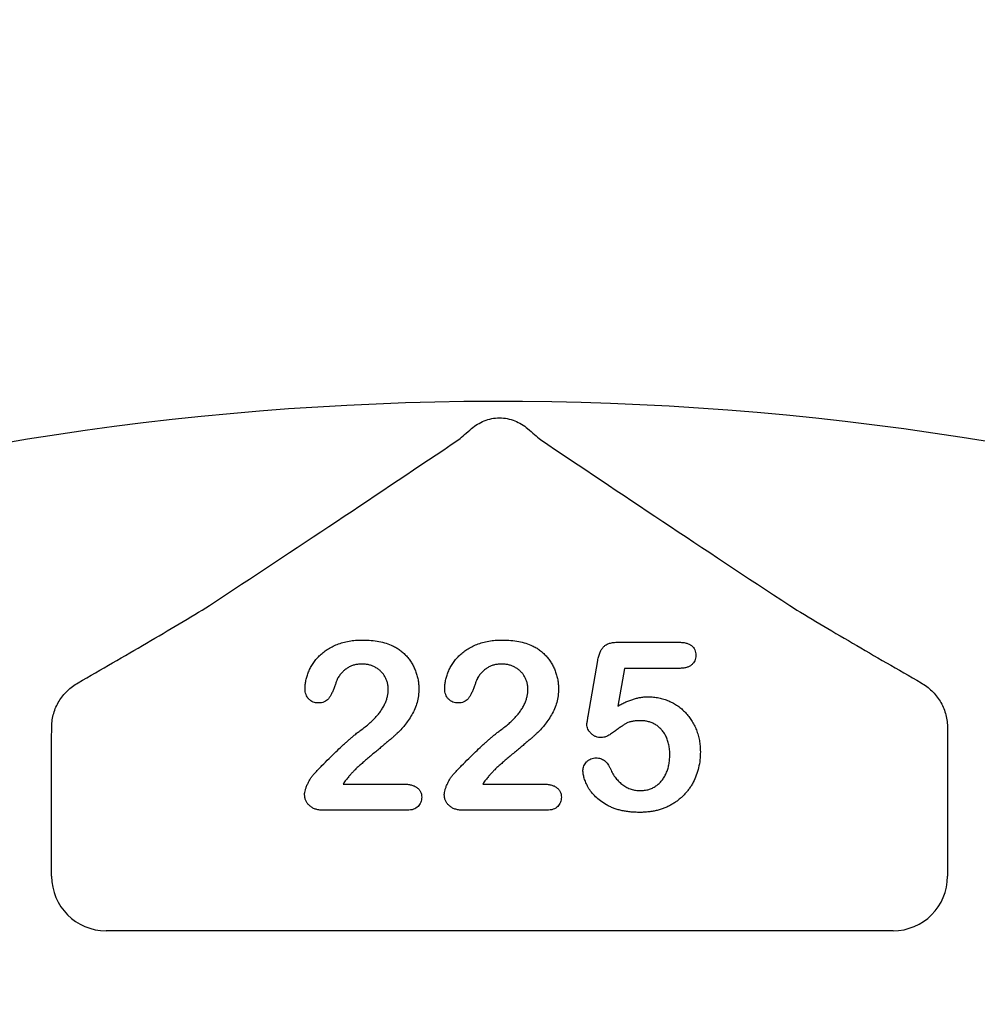
# Model space of a CAD drawing. Units: inches. Extents: x 4235 to 29430, y 2626 to 16572.
# Drawn here: x 24270 to 24355, y 13998 to 14085 of the extents above; entities that cross this region are included whole.
import ezdxf

# ---------------------------------------------------------------- set-up
doc = ezdxf.new("R2010")
doc.units = ezdxf.units.IN
doc.header["$LTSCALE"] = 0.25
doc.header["$MEASUREMENT"] = 0
doc.layers.add('HD', color=7, linetype='Continuous')

msp = doc.modelspace()

# ---------------------------------------------------------------- linework, layer by layer
at = {"layer": 'HD'}
for p, q in [((24323.5652, 14029.97), (24328.9359, 14029.97)), ((24320.9086, 14023.3906), (24321.7658, 14028.3463)), ((24324.1377, 14027.6436), (24323.5561, 14024.2993)), ((24328.9965, 14027.6436), (24324.1377, 14027.6436)), ((24273.2497, 14009.1673), (24273.2497, 14021.1309)), ((24352.8399, 14021.1309), (24352.8399, 14009.1673)), ((24299.1529, 14017.3686), (24304.4904, 14017.3686)), ((24311.5605, 14017.3686), (24316.8979, 14017.3686)), ((24304.8266, 14015.0421), (24297.3506, 14015.0421)), ((24317.2342, 14015.0421), (24309.7581, 14015.0421)), ((24347.9998, 14004.3273), (24278.0898, 14004.3273))]:
    msp.add_line(p, q, dxfattribs=at)
for centre, radius, start, end in [((24310.8659, 13944.0577), 432.7488, 111.749479, 273.602092), ((24313.0448, 13845.5575), 324.0842, 65.405308, 199.547718), ((24313.0448, 13787.3971), 263.9605, 64.233932, 210.615887)]:
    msp.add_arc(centre, radius, start, end, dxfattribs=at)
for centre, major_axis in [((24278.1031, 14009.1806), (-3.4365, -3.4365)), ((24347.9866, 14009.1806), (3.4365, -3.4365))]:
    msp.add_ellipse(centre, major_axis=major_axis, ratio=0.9972647, start_param=5.4991567, end_param=7.0672139, dxfattribs=at)
for points, knots in [([(24310.5603, 14048.958), (24310.8829, 14049.229), (24311.2587, 14049.4689), (24311.9008, 14049.7268), (24312.1209, 14049.7929), (24312.5732, 14049.883), (24312.8084, 14049.9068), (24313.2746, 14049.9072), (24313.5052, 14049.8846), (24313.9614, 14049.795), (24314.1881, 14049.7269), (24314.6139, 14049.5562), (24314.814, 14049.4539), (24315.1905, 14049.2232), (24315.368, 14049.0935), (24315.5293, 14048.958)], [0, 0, 0, 0, 0.25, 0.25, 0.375, 0.375, 0.5, 0.5, 0.625, 0.625, 0.75, 0.75, 0.875, 0.875, 1, 1, 1, 1]), ([(24309.4165, 14047.9745), (24309.5729, 14048.1143), (24309.7504, 14048.2689), (24310.135, 14048.5992), (24310.3434, 14048.7758), (24310.5603, 14048.958)], [0, 0, 0, 0, 0.5, 0.5, 1, 1, 1, 1]), ([(24287.2637, 14033.2199), (24291.1081, 14035.7582), (24294.8693, 14038.2537), (24302.2451, 14043.1676), (24305.8606, 14045.5867), (24309.4165, 14047.9745)], [0, 0, 0, 0, 0.5, 0.5, 1, 1, 1, 1]), ([(24316.6732, 14047.9745), (24320.2292, 14045.5866), (24323.847, 14043.1659), (24331.2228, 14038.252), (24334.9812, 14035.7584), (24338.826, 14033.2199)], [0, 0, 0, 0, 0.5, 0.5, 1, 1, 1, 1]), ([(24275.6029, 14026.363), (24277.6685, 14027.5525), (24279.7042, 14028.7312), (24282.6758, 14030.4718), (24283.652, 14031.0471), (24285.5314, 14032.1663), (24286.4376, 14032.7117), (24287.2637, 14033.2199)], [0, 0, 0, 0, 0.5, 0.5, 0.75, 0.75, 1, 1, 1, 1]), ([(24338.826, 14033.2199), (24339.6523, 14032.7115), (24340.5617, 14032.1642), (24342.436, 14031.0481), (24343.4067, 14030.476), (24346.3837, 14028.7322), (24348.4209, 14027.5527), (24350.4868, 14026.363)], [0, 0, 0, 0, 0.25, 0.25, 0.5, 0.5, 1, 1, 1, 1]), ([(24295.7663, 14025.8473), (24295.7711, 14025.9686), (24295.7807, 14026.2146), (24295.8391, 14026.5867), (24295.9427, 14026.9635), (24296.0765, 14027.3473), (24296.2531, 14027.7261), (24296.4748, 14028.0882), (24296.7285, 14028.4351), (24297.024, 14028.761), (24297.3619, 14029.0616), (24297.741, 14029.3347), (24298.1639, 14029.575), (24298.6266, 14029.7837), (24299.1332, 14029.9548), (24299.6812, 14030.0776), (24300.2718, 14030.1511), (24300.6784, 14030.1595), (24300.8887, 14030.1639)], [0, 0, 0, 0, 0.04878401, 0.09889376, 0.15096998, 0.20565203, 0.2621168, 0.31856407, 0.37603357, 0.4346467, 0.49500969, 0.55752145, 0.62205567, 0.69017212, 0.76127237, 0.83659106, 0.91552214, 1, 1, 1, 1]), ([(24300.8887, 14030.1639), (24301.1395, 14030.1588), (24301.6237, 14030.1491), (24302.3206, 14030.0527), (24302.963, 14029.9026), (24303.3552, 14029.7399), (24303.5453, 14029.661)], [0, 0, 0, 0, 0.2760329, 0.5330341, 0.7736353, 1, 1, 1, 1]), ([(24303.5453, 14029.661), (24303.6585, 14029.6024), (24303.8836, 14029.4858), (24304.2024, 14029.2753), (24304.4946, 14029.0281), (24304.7684, 14028.7555), (24305.017, 14028.456), (24305.2352, 14028.1307), (24305.4239, 14027.7825), (24305.5834, 14027.4157), (24305.7103, 14027.0333), (24305.8055, 14026.6427), (24305.8611, 14026.2437), (24305.8681, 14025.9757), (24305.8717, 14025.8412)], [0, 0, 0, 0, 0.0811022, 0.1613235, 0.2425504, 0.3243602, 0.4069865, 0.4898824, 0.5732925, 0.658789, 0.7441574, 0.8294337, 0.9144262, 1, 1, 1, 1]), ([(24308.1739, 14025.8473), (24308.1786, 14025.9686), (24308.1882, 14026.2146), (24308.2467, 14026.5867), (24308.3503, 14026.9635), (24308.4841, 14027.3473), (24308.6606, 14027.7261), (24308.8823, 14028.0882), (24309.1361, 14028.4351), (24309.4315, 14028.761), (24309.7695, 14029.0616), (24310.1486, 14029.3347), (24310.5714, 14029.575), (24311.0342, 14029.7837), (24311.5408, 14029.9548), (24312.0888, 14030.0776), (24312.6793, 14030.1511), (24313.086, 14030.1595), (24313.2962, 14030.1639)], [0, 0, 0, 0, 0.04878401, 0.09889376, 0.15096998, 0.20565203, 0.2621168, 0.31856407, 0.37603357, 0.4346467, 0.49500969, 0.55752145, 0.62205567, 0.69017212, 0.76127237, 0.83659106, 0.91552214, 1, 1, 1, 1]), ([(24313.2962, 14030.1639), (24313.547, 14030.1588), (24314.0313, 14030.1491), (24314.7282, 14030.0527), (24315.3705, 14029.9026), (24315.7627, 14029.7399), (24315.9528, 14029.661)], [0, 0, 0, 0, 0.2760329, 0.5330341, 0.7736353, 1, 1, 1, 1]), ([(24315.9528, 14029.661), (24316.066, 14029.6024), (24316.2912, 14029.4858), (24316.6099, 14029.2753), (24316.9022, 14029.0281), (24317.1759, 14028.7555), (24317.4245, 14028.456), (24317.6428, 14028.1307), (24317.8315, 14027.7825), (24317.991, 14027.4157), (24318.1178, 14027.0333), (24318.2131, 14026.6427), (24318.2686, 14026.2437), (24318.2757, 14025.9757), (24318.2793, 14025.8412)], [0, 0, 0, 0, 0.0811022, 0.1613235, 0.2425504, 0.3243602, 0.4069865, 0.4898824, 0.5732925, 0.658789, 0.7441574, 0.8294337, 0.9144262, 1, 1, 1, 1]), ([(24321.7658, 14028.3463), (24321.792, 14028.4794), (24321.8412, 14028.73), (24321.9583, 14029.0725), (24322.1066, 14029.3572), (24322.2895, 14029.5901), (24322.5258, 14029.7688), (24322.8213, 14029.8864), (24323.1739, 14029.9591), (24323.4285, 14029.9662), (24323.5652, 14029.97)], [0, 0, 0, 0, 0.1493319, 0.2813283, 0.3973414, 0.5018087, 0.6050954, 0.71982, 0.8494824, 1, 1, 1, 1]), ([(24328.9359, 14029.97), (24329.0563, 14029.9669), (24329.2823, 14029.9612), (24329.5994, 14029.9081), (24329.8685, 14029.8157), (24330.0927, 14029.6868), (24330.2682, 14029.5172), (24330.388, 14029.3054), (24330.4632, 14029.0602), (24330.4708, 14028.8841), (24330.4748, 14028.7916)], [0, 0, 0, 0, 0.1633466, 0.3066913, 0.4345989, 0.5476894, 0.6552956, 0.761575, 0.8747652, 1, 1, 1, 1]), ([(24330.4748, 14028.7916), (24330.4701, 14028.7094), (24330.4612, 14028.5498), (24330.3905, 14028.3223), (24330.2664, 14028.1239), (24330.1029, 14027.948), (24329.8874, 14027.8118), (24329.6302, 14027.7098), (24329.3269, 14027.6559), (24329.1108, 14027.6479), (24328.9965, 14027.6436)], [0, 0, 0, 0, 0.1167583, 0.2265501, 0.3340596, 0.4466916, 0.5648601, 0.6929875, 0.8375929, 1, 1, 1, 1]), ([(24300.8281, 14028.0313), (24300.7188, 14028.0279), (24300.5049, 14028.0213), (24300.1929, 14027.966), (24299.9003, 14027.8723), (24299.6266, 14027.7383), (24299.3682, 14027.5729), (24299.1308, 14027.3662), (24298.9093, 14027.1256), (24298.7841, 14026.9416), (24298.7198, 14026.8469)], [0, 0, 0, 0, 0.1294404, 0.2533874, 0.3741095, 0.492393, 0.6135473, 0.7365956, 0.8645058, 1, 1, 1, 1]), ([(24303.1575, 14025.7564), (24303.1548, 14025.8638), (24303.1495, 14026.0743), (24303.0844, 14026.3802), (24302.99, 14026.67), (24302.8511, 14026.9378), (24302.6817, 14027.1827), (24302.484, 14027.4038), (24302.2546, 14027.5927), (24301.9994, 14027.7482), (24301.7276, 14027.8784), (24301.4378, 14027.9632), (24301.1374, 14028.0218), (24300.9324, 14028.0281), (24300.8281, 14028.0313)], [0, 0, 0, 0, 0.088455, 0.1734198, 0.2569384, 0.3392853, 0.4213281, 0.5021435, 0.5832161, 0.665525, 0.7482713, 0.831026, 0.9140403, 1, 1, 1, 1]), ([(24313.2357, 14028.0313), (24313.1264, 14028.0279), (24312.9125, 14028.0213), (24312.6005, 14027.966), (24312.3079, 14027.8723), (24312.0342, 14027.7383), (24311.7758, 14027.5729), (24311.5383, 14027.3662), (24311.3168, 14027.1256), (24311.1917, 14026.9416), (24311.1273, 14026.8469)], [0, 0, 0, 0, 0.1294404, 0.2533874, 0.3741095, 0.492393, 0.6135473, 0.7365956, 0.8645058, 1, 1, 1, 1]), ([(24315.5651, 14025.7564), (24315.5624, 14025.8638), (24315.5571, 14026.0743), (24315.492, 14026.3802), (24315.3976, 14026.67), (24315.2586, 14026.9378), (24315.0892, 14027.1827), (24314.8916, 14027.4038), (24314.6621, 14027.5927), (24314.4069, 14027.7482), (24314.1352, 14027.8784), (24313.8453, 14027.9632), (24313.545, 14028.0218), (24313.3399, 14028.0281), (24313.2357, 14028.0313)], [0, 0, 0, 0, 0.08845503, 0.17341977, 0.25693842, 0.33928529, 0.42132814, 0.50214348, 0.58321608, 0.66552501, 0.74827131, 0.831026, 0.9140403, 1, 1, 1, 1]), ([(24298.7198, 14026.8469), (24298.7003, 14026.8097), (24298.6509, 14026.7157), (24298.5725, 14026.5383), (24298.4809, 14026.2925), (24298.3767, 14025.9965), (24298.261, 14025.6868), (24298.1317, 14025.4001), (24297.9923, 14025.1533), (24297.8458, 14024.9429), (24297.6747, 14024.7719), (24297.4642, 14024.6554), (24297.2188, 14024.5844), (24297.0431, 14024.5763), (24296.9507, 14024.572)], [0, 0, 0, 0, 0.0406468, 0.1027614, 0.1875173, 0.2944709, 0.4064496, 0.5074657, 0.5984964, 0.6804044, 0.7550469, 0.8303201, 0.9107278, 1, 1, 1, 1]), ([(24311.1273, 14026.8469), (24311.1078, 14026.8097), (24311.0585, 14026.7157), (24310.98, 14026.5383), (24310.8884, 14026.2925), (24310.7843, 14025.9965), (24310.6685, 14025.6868), (24310.5393, 14025.4001), (24310.3998, 14025.1533), (24310.2534, 14024.9429), (24310.0823, 14024.7719), (24309.8718, 14024.6554), (24309.6263, 14024.5844), (24309.4507, 14024.5763), (24309.3583, 14024.572)], [0, 0, 0, 0, 0.0406468, 0.1027614, 0.1875173, 0.2944709, 0.4064496, 0.5074657, 0.5984964, 0.6804044, 0.7550469, 0.8303201, 0.9107278, 1, 1, 1, 1]), ([(24273.2638, 14022.4678), (24273.2667, 14022.8744), (24273.3265, 14023.2667), (24273.5478, 14024.0269), (24273.7117, 14024.3944), (24274.1205, 14025.064), (24274.3711, 14025.3759), (24274.9381, 14025.9241), (24275.2535, 14026.1619), (24275.6029, 14026.363)], [0, 0, 0, 0, 0.25, 0.25, 0.5, 0.5, 0.75, 0.75, 1, 1, 1, 1]), ([(24350.4868, 14026.363), (24350.8361, 14026.1619), (24351.1512, 14025.9243), (24351.7171, 14025.3774), (24351.9684, 14025.065), (24352.3774, 14024.3956), (24352.541, 14024.0291), (24352.7632, 14023.2671), (24352.8229, 14022.8743), (24352.8258, 14022.4678)], [0, 0, 0, 0, 0.25, 0.25, 0.5, 0.5, 0.75, 0.75, 1, 1, 1, 1]), ([(24296.9507, 14024.572), (24296.8696, 14024.576), (24296.7107, 14024.5838), (24296.4821, 14024.6476), (24296.2788, 14024.7619), (24296.0953, 14024.909), (24295.9454, 14025.0976), (24295.8426, 14025.3225), (24295.7767, 14025.575), (24295.7699, 14025.7539), (24295.7663, 14025.8473)], [0, 0, 0, 0, 0.1244209, 0.2435995, 0.3600787, 0.4801002, 0.6025374, 0.7259024, 0.8570485, 1, 1, 1, 1]), ([(24305.8717, 14025.8412), (24305.8644, 14025.6326), (24305.85, 14025.2211), (24305.7276, 14024.6197), (24305.5306, 14024.0461), (24305.2517, 14023.5153), (24304.9402, 14023.0283), (24304.6208, 14022.5878), (24304.2995, 14022.2036), (24304.0176, 14021.919), (24303.772, 14021.7091), (24303.5714, 14021.5243), (24303.3354, 14021.3267), (24303.0774, 14021.1016), (24302.7882, 14020.86), (24302.4722, 14020.5954), (24302.1292, 14020.3092), (24301.7664, 14020.0099), (24301.4058, 14019.7093), (24301.0663, 14019.4187), (24300.7575, 14019.1459), (24300.4769, 14018.8923), (24300.2307, 14018.6516), (24300.0071, 14018.4359), (24299.8192, 14018.2326), (24299.7078, 14018.1), (24299.6558, 14018.038)], [0, 0, 0, 0, 0.06071018, 0.11977724, 0.17800647, 0.23680564, 0.29392338, 0.34634113, 0.39518528, 0.43969246, 0.46282381, 0.48927704, 0.51910568, 0.55247553, 0.58900504, 0.62888577, 0.6725323, 0.71911646, 0.76588874, 0.80927585, 0.84928543, 0.88592726, 0.91941744, 0.94957489, 0.97642413, 1, 1, 1, 1]), ([(24300.6221, 14022.082), (24300.7574, 14022.1807), (24301.0202, 14022.3724), (24301.3871, 14022.6728), (24301.7185, 14022.9734), (24302.0168, 14023.2737), (24302.2833, 14023.5759), (24302.5085, 14023.887), (24302.7099, 14024.1953), (24302.8688, 14024.5114), (24302.998, 14024.8259), (24303.0887, 14025.1386), (24303.147, 14025.4483), (24303.154, 14025.6542), (24303.1575, 14025.7564)], [0, 0, 0, 0, 0.1084567, 0.2107241, 0.3070446, 0.3981671, 0.4848718, 0.5676893, 0.6468075, 0.7231625, 0.7965309, 0.8667068, 0.9338156, 1, 1, 1, 1]), ([(24309.3583, 14024.572), (24309.2771, 14024.576), (24309.1183, 14024.5838), (24308.8897, 14024.6476), (24308.6864, 14024.7619), (24308.5028, 14024.909), (24308.3529, 14025.0976), (24308.2502, 14025.3225), (24308.1843, 14025.575), (24308.1774, 14025.7539), (24308.1739, 14025.8473)], [0, 0, 0, 0, 0.1244209, 0.2435995, 0.3600787, 0.4801002, 0.6025374, 0.7259024, 0.8570485, 1, 1, 1, 1]), ([(24318.2793, 14025.8412), (24318.2719, 14025.6326), (24318.2575, 14025.2211), (24318.1351, 14024.6197), (24317.9382, 14024.0461), (24317.6593, 14023.5153), (24317.3478, 14023.0283), (24317.0284, 14022.5878), (24316.707, 14022.2036), (24316.4251, 14021.919), (24316.1795, 14021.7091), (24315.979, 14021.5243), (24315.7429, 14021.3267), (24315.485, 14021.1016), (24315.1957, 14020.86), (24314.8798, 14020.5954), (24314.5368, 14020.3092), (24314.1739, 14020.0099), (24313.8134, 14019.7093), (24313.4739, 14019.4187), (24313.165, 14019.1459), (24312.8845, 14018.8923), (24312.6383, 14018.6516), (24312.4146, 14018.4359), (24312.2267, 14018.2326), (24312.1154, 14018.1), (24312.0634, 14018.038)], [0, 0, 0, 0, 0.06071018, 0.11977724, 0.17800647, 0.23680564, 0.29392338, 0.34634113, 0.39518528, 0.43969246, 0.46282381, 0.48927704, 0.51910568, 0.55247553, 0.58900504, 0.62888577, 0.6725323, 0.71911646, 0.76588874, 0.80927585, 0.84928543, 0.88592726, 0.91941744, 0.94957489, 0.97642413, 1, 1, 1, 1]), ([(24313.0297, 14022.082), (24313.1649, 14022.1807), (24313.4277, 14022.3724), (24313.7947, 14022.6728), (24314.1261, 14022.9734), (24314.4244, 14023.2737), (24314.6909, 14023.5759), (24314.9161, 14023.887), (24315.1175, 14024.1953), (24315.2764, 14024.5114), (24315.4055, 14024.8259), (24315.4962, 14025.1386), (24315.5546, 14025.4483), (24315.5616, 14025.6542), (24315.5651, 14025.7564)], [0, 0, 0, 0, 0.1084567, 0.2107241, 0.3070446, 0.3981671, 0.4848718, 0.5676893, 0.6468075, 0.7231625, 0.7965309, 0.8667068, 0.9338156, 1, 1, 1, 1]), ([(24323.5561, 14024.2993), (24323.6756, 14024.3653), (24323.9085, 14024.494), (24324.2622, 14024.6602), (24324.607, 14024.8046), (24324.9467, 14024.9184), (24325.2777, 14025.012), (24325.6031, 14025.0743), (24325.9208, 14025.1168), (24326.1308, 14025.1211), (24326.2339, 14025.1233)], [0, 0, 0, 0, 0.1445039, 0.2817995, 0.4136731, 0.5401592, 0.661065, 0.7776804, 0.8908312, 1, 1, 1, 1]), ([(24326.2339, 14025.1233), (24326.3947, 14025.1185), (24326.7138, 14025.1089), (24327.1828, 14025.0377), (24327.637, 14024.9223), (24328.0705, 14024.7583), (24328.4835, 14024.5554), (24328.8688, 14024.3155), (24329.2273, 14024.041), (24329.5531, 14023.7292), (24329.848, 14023.3843), (24330.1134, 14023.0117), (24330.3403, 14022.6055), (24330.5345, 14022.1732), (24330.6881, 14021.7165), (24330.8011, 14021.2413), (24330.8695, 14020.7481), (24330.8769, 14020.4131), (24330.8807, 14020.2433)], [0, 0, 0, 0, 0.0641734, 0.1273374, 0.1889307, 0.2509237, 0.3120364, 0.3723259, 0.4318273, 0.491986, 0.5520162, 0.6127461, 0.6742946, 0.737447, 0.8016925, 0.8663201, 0.9322211, 1, 1, 1, 1]), ([(24320.7965, 14022.6878), (24320.7983, 14022.709), (24320.8042, 14022.7771), (24320.828, 14022.9152), (24320.8646, 14023.128), (24320.8925, 14023.2946), (24320.9086, 14023.3906)], [0, 0, 0, 0, 0.0897723, 0.2877842, 0.5900228, 1, 1, 1, 1]), ([(24322.0748, 14021.4883), (24321.9926, 14021.4931), (24321.8313, 14021.5026), (24321.5961, 14021.5731), (24321.3768, 14021.6891), (24321.1799, 14021.8498), (24321.0131, 14022.0355), (24320.8869, 14022.2396), (24320.8103, 14022.4594), (24320.8011, 14022.6115), (24320.7965, 14022.6878)], [0, 0, 0, 0, 0.1276867, 0.2503002, 0.3780158, 0.5108045, 0.643036, 0.7641042, 0.8816765, 1, 1, 1, 1]), ([(24325.5917, 14022.9907), (24325.4552, 14022.9896), (24325.2026, 14022.9874), (24324.8551, 14022.9436), (24324.5668, 14022.8832), (24324.3268, 14022.7811), (24324.1065, 14022.6381), (24323.854, 14022.4736), (24323.5638, 14022.2615), (24323.2469, 14022.0244), (24322.9251, 14021.7958), (24322.6173, 14021.624), (24322.3377, 14021.5122), (24322.1574, 14021.4958), (24322.0748, 14021.4883)], [0, 0, 0, 0, 0.1044413, 0.1932598, 0.2679143, 0.3292444, 0.3917096, 0.4687064, 0.5601293, 0.6668475, 0.7719509, 0.8619333, 0.9367877, 1, 1, 1, 1]), ([(24328.1665, 14019.9403), (24328.1631, 14020.0981), (24328.1564, 14020.4031), (24328.0879, 14020.8419), (24327.9804, 14021.2453), (24327.8284, 14021.6104), (24327.6405, 14021.936), (24327.4221, 14022.22), (24327.1731, 14022.4615), (24326.8939, 14022.6551), (24326.5911, 14022.8026), (24326.2737, 14022.9146), (24325.9376, 14022.9787), (24325.7081, 14022.9867), (24325.5917, 14022.9907)], [0, 0, 0, 0, 0.1053573, 0.2036398, 0.2959513, 0.3836608, 0.4670961, 0.5464488, 0.6223175, 0.6979307, 0.7724586, 0.8467112, 0.9222672, 1, 1, 1, 1]), ([(24296.6054, 14018.3167), (24296.8258, 14018.5456), (24297.2528, 14018.9889), (24297.8844, 14019.6216), (24298.4784, 14020.2073), (24298.957, 14020.6554), (24299.3152, 14020.9858), (24299.5605, 14021.2059), (24299.7847, 14021.407), (24299.9896, 14021.5849), (24300.1751, 14021.7407), (24300.3415, 14021.873), (24300.4867, 14021.9869), (24300.5794, 14022.052), (24300.6221, 14022.082)], [0, 0, 0, 0, 0.1729778, 0.3350521, 0.4866399, 0.6270135, 0.6919777, 0.751913, 0.806415, 0.8558994, 0.8996032, 0.9383179, 0.97163, 1, 1, 1, 1]), ([(24309.013, 14018.3167), (24309.2334, 14018.5456), (24309.6604, 14018.9889), (24310.292, 14019.6216), (24310.8859, 14020.2073), (24311.3646, 14020.6554), (24311.7228, 14020.9858), (24311.9681, 14021.2059), (24312.1922, 14021.407), (24312.3971, 14021.5849), (24312.5827, 14021.7407), (24312.7491, 14021.873), (24312.8942, 14021.9869), (24312.987, 14022.052), (24313.0297, 14022.082)], [0, 0, 0, 0, 0.1729778, 0.3350521, 0.4866399, 0.6270135, 0.6919777, 0.751913, 0.806415, 0.8558994, 0.8996032, 0.9383179, 0.97163, 1, 1, 1, 1]), ([(24330.8807, 14020.2433), (24330.8736, 14019.9994), (24330.8597, 14019.5186), (24330.7342, 14018.8159), (24330.5351, 14018.1456), (24330.2979, 14017.6189), (24330.0737, 14017.2195), (24329.8845, 14016.9367), (24329.6782, 14016.6693), (24329.4532, 14016.4175), (24329.2103, 14016.1794), (24328.9462, 14015.9602), (24328.6677, 14015.7522), (24328.3701, 14015.5656), (24328.0597, 14015.3951), (24327.7329, 14015.2499), (24327.3943, 14015.1247), (24327.041, 14015.0271), (24326.678, 14014.942), (24326.2997, 14014.8902), (24325.9094, 14014.8555), (24325.6443, 14014.8507), (24325.5099, 14014.8483)], [0, 0, 0, 0, 0.0855499, 0.1686495, 0.2497256, 0.3304881, 0.3708051, 0.4104242, 0.4498446, 0.4892603, 0.5288651, 0.5691213, 0.6096729, 0.6507785, 0.6923355, 0.7339045, 0.7761809, 0.8189301, 0.8625292, 0.9069433, 0.952835, 1, 1, 1, 1]), ([(24325.5493, 14016.787), (24325.677, 14016.7907), (24325.927, 14016.7981), (24326.2864, 14016.8817), (24326.6242, 14017.0051), (24326.9332, 14017.1855), (24327.2115, 14017.4124), (24327.4639, 14017.6724), (24327.6729, 14017.979), (24327.8509, 14018.3173), (24327.9939, 14018.687), (24328.0923, 14019.084), (24328.1545, 14019.5042), (24328.1625, 14019.7927), (24328.1665, 14019.9403)], [0, 0, 0, 0, 0.0832805, 0.1629836, 0.2398013, 0.3175283, 0.3954091, 0.4737911, 0.5533905, 0.6368928, 0.7231327, 0.811604, 0.9035837, 1, 1, 1, 1]), ([(24320.4481, 14018.5863), (24320.4525, 14018.6524), (24320.4612, 14018.7853), (24320.5253, 14018.9804), (24320.6312, 14019.1677), (24320.7759, 14019.3434), (24320.949, 14019.4995), (24321.1518, 14019.6156), (24321.3768, 14019.6841), (24321.5341, 14019.6913), (24321.6144, 14019.695)], [0, 0, 0, 0, 0.1114945, 0.2242213, 0.3433215, 0.4730358, 0.6071597, 0.7347146, 0.8647425, 1, 1, 1, 1]), ([(24321.6144, 14019.695), (24321.6843, 14019.6922), (24321.8206, 14019.6867), (24322.0181, 14019.6408), (24322.1997, 14019.5597), (24322.3681, 14019.4489), (24322.5237, 14019.3082), (24322.6635, 14019.1361), (24322.789, 14018.9332), (24322.8571, 14018.7831), (24322.8927, 14018.7044)], [0, 0, 0, 0, 0.1214975, 0.236942, 0.3501745, 0.465619, 0.5862375, 0.7135126, 0.8499683, 1, 1, 1, 1]), ([(24295.7239, 14016.4295), (24295.7282, 14016.4944), (24295.7375, 14016.6359), (24295.7943, 14016.8608), (24295.8787, 14017.1156), (24295.9986, 14017.3875), (24296.1343, 14017.6596), (24296.2839, 14017.9091), (24296.4358, 14018.1296), (24296.5505, 14018.2562), (24296.6054, 14018.3167)], [0, 0, 0, 0, 0.0919928, 0.2006538, 0.3273699, 0.4722519, 0.6213764, 0.7580832, 0.8843541, 1, 1, 1, 1]), ([(24299.6558, 14018.038), (24299.5712, 14017.9374), (24299.3915, 14017.7234), (24299.2355, 14017.4914), (24299.1529, 14017.3686)], [0, 0, 0, 0, 0.4703831, 1, 1, 1, 1]), ([(24308.1315, 14016.4295), (24308.1357, 14016.4944), (24308.1451, 14016.6359), (24308.2018, 14016.8608), (24308.2863, 14017.1156), (24308.4062, 14017.3875), (24308.5418, 14017.6596), (24308.6914, 14017.9091), (24308.8433, 14018.1296), (24308.9581, 14018.2562), (24309.013, 14018.3167)], [0, 0, 0, 0, 0.0919928, 0.2006538, 0.3273699, 0.4722519, 0.6213764, 0.7580832, 0.8843541, 1, 1, 1, 1]), ([(24312.0634, 14018.038), (24311.9788, 14017.9374), (24311.799, 14017.7234), (24311.6431, 14017.4914), (24311.5605, 14017.3686)], [0, 0, 0, 0, 0.4703831, 1, 1, 1, 1]), ([(24325.5099, 14014.8483), (24325.3604, 14014.8493), (24325.069, 14014.8512), (24324.6427, 14014.888), (24324.2373, 14014.9356), (24323.8546, 14015.0137), (24323.4927, 14015.1061), (24323.1531, 14015.2206), (24322.8353, 14015.358), (24322.4493, 14015.5639), (24322.0188, 14015.8507), (24321.567, 14016.223), (24321.1983, 14016.6234), (24320.9207, 14017.0477), (24320.7152, 14017.466), (24320.5628, 14017.8617), (24320.4692, 14018.2326), (24320.4549, 14018.4728), (24320.4481, 14018.5863)], [0, 0, 0, 0, 0.0645077, 0.1257039, 0.1845655, 0.2405433, 0.294131, 0.3456702, 0.3950512, 0.4433965, 0.5342852, 0.6178105, 0.6955493, 0.7681876, 0.8358125, 0.8963536, 0.9509993, 1, 1, 1, 1]), ([(24322.8927, 14018.7044), (24322.9625, 14018.5588), (24323.0986, 14018.2748), (24323.3635, 14017.8964), (24323.6559, 14017.5619), (24323.9864, 14017.2844), (24324.3437, 14017.0589), (24324.7294, 14016.9058), (24325.1319, 14016.802), (24325.4093, 14016.792), (24325.5493, 14016.787)], [0, 0, 0, 0, 0.1392667, 0.2716091, 0.3976473, 0.5220603, 0.6430883, 0.7608442, 0.879315, 1, 1, 1, 1]), ([(24304.4904, 14017.3686), (24304.6159, 14017.3662), (24304.8525, 14017.3618), (24305.1826, 14017.2996), (24305.469, 14017.2058), (24305.7053, 14017.0644), (24305.8948, 14016.8913), (24306.0289, 14016.6847), (24306.1118, 14016.4497), (24306.1212, 14016.2828), (24306.1261, 14016.1963)], [0, 0, 0, 0, 0.1659263, 0.3127282, 0.4429168, 0.5627974, 0.6743815, 0.7796641, 0.885758, 1, 1, 1, 1]), ([(24316.8979, 14017.3686), (24317.0235, 14017.3662), (24317.2601, 14017.3618), (24317.5902, 14017.2996), (24317.8766, 14017.2058), (24318.1128, 14017.0644), (24318.3024, 14016.8913), (24318.4364, 14016.6847), (24318.5193, 14016.4497), (24318.5288, 14016.2828), (24318.5337, 14016.1963)], [0, 0, 0, 0, 0.1659263, 0.3127282, 0.4429168, 0.5627974, 0.6743815, 0.7796641, 0.885758, 1, 1, 1, 1]), ([(24297.3506, 14015.0421), (24297.229, 14015.0473), (24296.9983, 14015.057), (24296.6717, 14015.1328), (24296.3869, 14015.2637), (24296.1509, 14015.4477), (24295.9607, 14015.6626), (24295.8267, 14015.9029), (24295.7386, 14016.16), (24295.7288, 14016.3389), (24295.7239, 14016.4295)], [0, 0, 0, 0, 0.1525605, 0.2893982, 0.4181447, 0.5429033, 0.6624043, 0.7759394, 0.8865924, 1, 1, 1, 1]), ([(24309.7581, 14015.0421), (24309.6365, 14015.0473), (24309.4059, 14015.057), (24309.0793, 14015.1328), (24308.7944, 14015.2637), (24308.5585, 14015.4477), (24308.3683, 14015.6626), (24308.2342, 14015.9029), (24308.1461, 14016.16), (24308.1364, 14016.3389), (24308.1315, 14016.4295)], [0, 0, 0, 0, 0.1525605, 0.2893982, 0.4181447, 0.5429033, 0.6624043, 0.7759394, 0.8865924, 1, 1, 1, 1]), ([(24306.1261, 14016.1963), (24306.1221, 14016.1181), (24306.1141, 14015.9654), (24306.0519, 14015.7467), (24305.9485, 14015.5474), (24305.8073, 14015.3683), (24305.6224, 14015.2192), (24305.3922, 14015.1158), (24305.1228, 14015.0524), (24304.929, 14015.0457), (24304.8266, 14015.0421)], [0, 0, 0, 0, 0.1193909, 0.2332932, 0.3444837, 0.4609631, 0.5796127, 0.7039634, 0.8436654, 1, 1, 1, 1]), ([(24318.5337, 14016.1963), (24318.5296, 14016.1181), (24318.5216, 14015.9654), (24318.4594, 14015.7467), (24318.3561, 14015.5474), (24318.2148, 14015.3683), (24318.0299, 14015.2192), (24317.7998, 14015.1158), (24317.5304, 14015.0524), (24317.3365, 14015.0457), (24317.2342, 14015.0421)], [0, 0, 0, 0, 0.1193909, 0.2332932, 0.3444837, 0.4609631, 0.5796127, 0.7039634, 0.8436654, 1, 1, 1, 1])]:
    msp.add_open_spline(points, degree=3, knots=knots, dxfattribs=at)
for points in [[(24315.5293, 14048.958), (24315.965, 14048.5921), (24316.3578, 14048.2562), (24316.6732, 14047.9745)], [(24273.2497, 14021.1309), (24273.2559, 14021.5779), (24273.2606, 14022.0236), (24273.2638, 14022.4678)], [(24352.8258, 14022.4678), (24352.8291, 14022.0236), (24352.8338, 14021.5779), (24352.8399, 14021.1309)]]:
    msp.add_open_spline(points, degree=3, dxfattribs=at)

doc.saveas('drawing.dxf')
